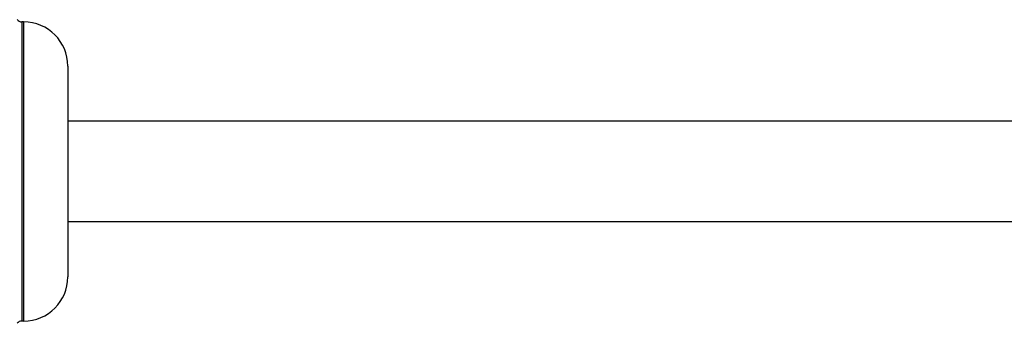
# Model space of a CAD drawing. Units: millimetres. Extents: x 48944 to 51762, y 1894 to 4185.
# Drawn here: x 49577 to 49655, y 3336 to 3360 of the extents above; entities that cross this region are included whole.
import ezdxf

# ---------------------------------------------------------------- set-up
doc = ezdxf.new("R2010")
doc.units = ezdxf.units.MM
doc.header["$LTSCALE"] = 15

msp = doc.modelspace()

# ---------------------------------------------------------------- linework, layer by layer
for p, q in [((49577.52, 3360.053), (49577.52, 3336.353)), ((49577.654, 3360.053), (49577.52, 3360.053)), ((49577.654, 3360.053), (49577.654, 3336.353)), ((49581.154, 3356.553), (49581.154, 3339.853)), ((49657.154, 3352.203), (49581.154, 3352.203)), ((49657.154, 3344.203), (49581.154, 3344.203)), ((49577.654, 3336.353), (49577.52, 3336.353))]:
    msp.add_line(p, q)
for centre, radius, start, end in [((49577.52, 3360.553), 0.5, 220, 270), ((49577.654, 3356.553), 3.5, 0, 90), ((49577.654, 3339.853), 3.5, 270, 0), ((49577.52, 3335.853), 0.5, 90, 140)]:
    msp.add_arc(centre, radius, start, end)

doc.saveas('drawing.dxf')
